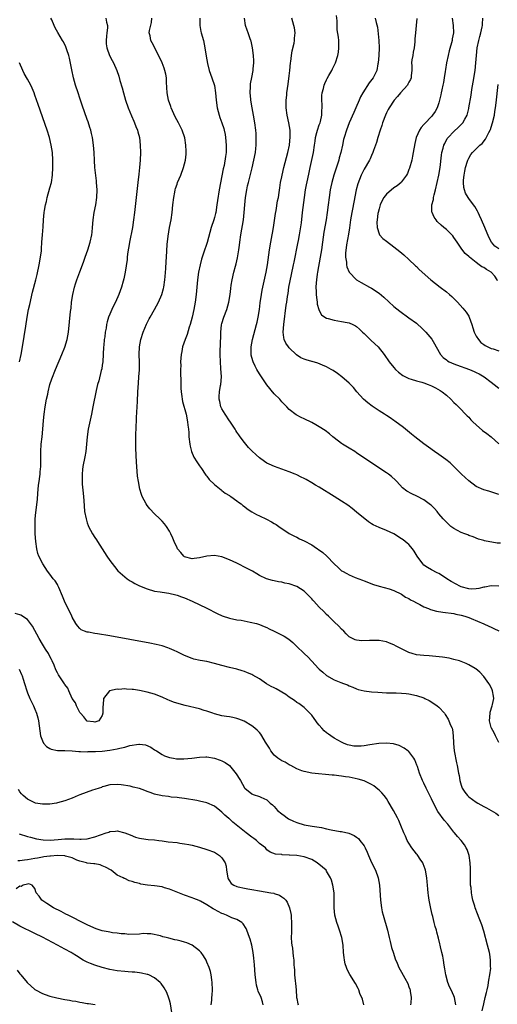
# Model space of a CAD drawing. Units: inches. Extents: x 2619000 to 2622000, y 1476000 to 1479000.
# Drawn here: x 2619511 to 2619639, y 1478355 to 1478619 of the extents above; entities that cross this region are included whole.
import ezdxf

# ---------------------------------------------------------------- set-up
doc = ezdxf.new("R2010")
doc.units = ezdxf.units.IN
doc.header["$MEASUREMENT"] = 0
doc.layers.add('LD26191476_10ft', color=110, linetype='Continuous')

msp = doc.modelspace()

# ---------------------------------------------------------------- linework, layer by layer
at = {"layer": 'LD26191476_10ft'}
for points, elevation in [([(2619634.61, 1478353.39), (2619635, 1478355.32), (2619635.38, 1478357), (2619635.7, 1478358.3), (2619635.9, 1478359), (2619636.16, 1478360.16), (2619636.31, 1478361), (2619636.36, 1478361.64), (2619636.62, 1478363), (2619636.85, 1478364.85), (2619636.83, 1478365.17), (2619636.83, 1478367), (2619636.6, 1478368.6), (2619636.53, 1478369), (2619636.04, 1478371), (2619635, 1478374.69), (2619634.46, 1478376.46), (2619633.77, 1478378.23), (2619633.37, 1478379.37), (2619632.72, 1478381), (2619632.62, 1478381.38), (2619632.12, 1478383), (2619631.89, 1478383.89), (2619631.73, 1478385), (2619631.59, 1478386.41), (2619631.49, 1478387), (2619631.47, 1478387.47), (2619631.42, 1478389), (2619631.45, 1478391.45), (2619631.4, 1478393), (2619631.08, 1478395), (2619630.53, 1478396.53), (2619630.31, 1478397), (2619629.83, 1478397.83), (2619629, 1478398.94), (2619628.02, 1478400.02), (2619627.19, 1478401), (2619627, 1478401.21), (2619625.67, 1478403), (2619625.35, 1478403.35), (2619624.44, 1478404.44), (2619622.75, 1478406.75), (2619622.03, 1478408.03), (2619621, 1478410.13), (2619620.56, 1478411), (2619619.58, 1478413), (2619619, 1478414.28), (2619618.65, 1478415), (2619617.85, 1478417), (2619617.26, 1478418.74), (2619617.14, 1478419.14), (2619616.57, 1478420.57), (2619616.3, 1478421), (2619615, 1478422.76), (2619614.88, 1478422.88), (2619614.7, 1478423), (2619613.72, 1478423.72), (2619612.38, 1478424.38), (2619610.83, 1478424.83), (2619609, 1478425.03), (2619606.92, 1478424.92), (2619604.57, 1478424.57), (2619603, 1478424.31), (2619602.24, 1478424.24), (2619601, 1478424.18), (2619600.25, 1478424.25), (2619599, 1478424.47), (2619598.59, 1478424.59), (2619597.53, 1478425), (2619597, 1478425.24), (2619595, 1478426.38), (2619594.08, 1478427), (2619593.46, 1478427.46), (2619593, 1478427.81), (2619592.35, 1478428.35), (2619591.72, 1478429), (2619591, 1478429.82), (2619590.46, 1478430.46), (2619590.07, 1478431), (2619589.64, 1478431.64), (2619589, 1478432.55), (2619588.79, 1478432.79), (2619587, 1478434.54), (2619585.59, 1478435.59), (2619585, 1478435.93), (2619584.41, 1478436.41), (2619583, 1478437.36), (2619582.06, 1478438.06), (2619579.53, 1478439.53), (2619579, 1478439.8), (2619578.18, 1478440.18), (2619576.93, 1478440.93), (2619575, 1478442.19), (2619573.24, 1478443.24), (2619573, 1478443.37), (2619571.86, 1478443.86), (2619571, 1478444.19), (2619570.38, 1478444.38), (2619569, 1478444.77), (2619567, 1478445.28), (2619565, 1478445.81), (2619563, 1478446.37), (2619561, 1478446.84), (2619559.16, 1478447.16), (2619557.5, 1478447.5), (2619557, 1478447.65), (2619555, 1478448.44), (2619554.65, 1478448.65), (2619553, 1478449.45), (2619552.21, 1478449.79), (2619551, 1478450.36), (2619550.53, 1478450.53), (2619549, 1478451.02), (2619547.4, 1478451.4), (2619545.73, 1478451.73), (2619535, 1478453.75), (2619531.7, 1478454.3), (2619531, 1478454.38), (2619529.32, 1478454.68), (2619529, 1478454.71), (2619528.25, 1478455), (2619527.37, 1478455.37), (2619527, 1478455.68), (2619526.37, 1478456.37), (2619525.96, 1478457), (2619525, 1478458.69), (2619524.86, 1478459), (2619523.88, 1478461), (2619523, 1478462.71), (2619522.87, 1478463), (2619522.36, 1478464.36), (2619521.37, 1478466.63), (2619521.17, 1478467.17), (2619521, 1478467.43), (2619520.42, 1478468.42), (2619519.92, 1478469), (2619519, 1478470.22), (2619518.39, 1478471), (2619517.11, 1478473), (2619516.08, 1478475), (2619515.78, 1478475.78), (2619515.48, 1478477), (2619515.22, 1478479), (2619515.11, 1478481), (2619515.05, 1478483.05), (2619515.1, 1478485), (2619515.28, 1478486.72), (2619515.31, 1478487.31), (2619515.68, 1478490.32), (2619515.76, 1478491.76), (2619515.99, 1478494.01), (2619516.12, 1478495), (2619516.33, 1478496.33), (2619516.4, 1478497), (2619516.43, 1478497.57), (2619516.59, 1478499), (2619516.58, 1478501.41), (2619516.56, 1478503), (2619516.68, 1478505), (2619516.93, 1478507), (2619517.13, 1478509), (2619517.31, 1478511.31), (2619517.47, 1478513), (2619517.76, 1478515), (2619518.12, 1478517), (2619518.42, 1478518.42), (2619518.53, 1478519), (2619519, 1478520.94), (2619519.49, 1478522.51), (2619520.52, 1478525), (2619522.22, 1478529), (2619523, 1478530.98), (2619523.6, 1478533), (2619523.98, 1478535), (2619524.28, 1478537.72), (2619524.51, 1478540.51), (2619524.65, 1478541.35), (2619524.8, 1478543), (2619525.11, 1478545), (2619525.59, 1478547), (2619525.88, 1478547.88), (2619526.22, 1478549), (2619527, 1478551.13), (2619527.71, 1478553), (2619528.04, 1478553.96), (2619528.42, 1478555), (2619529.11, 1478557), (2619529.74, 1478559), (2619530.19, 1478561), (2619530.28, 1478561.72), (2619530.41, 1478563), (2619530.55, 1478565), (2619530.85, 1478567), (2619531.26, 1478569), (2619531.53, 1478571), (2619531.6, 1478573), (2619531.51, 1478575), (2619531.46, 1478575.46), (2619531.03, 1478579.03), (2619530.9, 1478580.9), (2619530.8, 1478583), (2619530.65, 1478585), (2619530.38, 1478587), (2619530.15, 1478588.15), (2619529.93, 1478589), (2619529.72, 1478589.72), (2619529.22, 1478591.22), (2619529, 1478591.81), (2619527.67, 1478595.67), (2619527, 1478597.59), (2619526.53, 1478599), (2619525.89, 1478601), (2619525.35, 1478603), (2619524.89, 1478605.11), (2619524.27, 1478608.27), (2619524.05, 1478609), (2619523.54, 1478610.46), (2619523.38, 1478611), (2619523.27, 1478611.27), (2619522.62, 1478612.62), (2619522.4, 1478613), (2619521.13, 1478615.13), (2619520.41, 1478616.41), (2619520.11, 1478617), (2619519.53, 1478618.47), (2619519.3, 1478619)], 9430), ([(2619533.94, 1478619), (2619534.14, 1478617.86), (2619534.37, 1478617), (2619534.39, 1478616.39), (2619534.22, 1478615), (2619534.17, 1478614.17), (2619534.02, 1478613), (2619534.07, 1478612.07), (2619534.22, 1478611), (2619534.96, 1478608.96), (2619535.63, 1478607.63), (2619536.01, 1478607), (2619536.93, 1478604.93), (2619537.46, 1478603.46), (2619537.71, 1478602.29), (2619538.3, 1478600.3), (2619538.64, 1478599), (2619539.25, 1478597), (2619539.96, 1478595), (2619540.84, 1478592.84), (2619541.44, 1478591.44), (2619541.65, 1478591), (2619541.98, 1478589.98), (2619542.41, 1478589), (2619542.52, 1478588.52), (2619542.92, 1478587), (2619543.17, 1478585), (2619543.25, 1478583), (2619543.18, 1478581), (2619542.97, 1478579), (2619542.75, 1478577.25), (2619542.5, 1478575), (2619541.65, 1478567), (2619541.4, 1478565), (2619541.07, 1478563), (2619540.28, 1478559), (2619540.1, 1478557.9), (2619539.95, 1478557), (2619539.79, 1478555.79), (2619539.69, 1478555), (2619539.64, 1478554.36), (2619539.13, 1478551), (2619538.75, 1478549.25), (2619538.57, 1478548.57), (2619538.13, 1478547), (2619537.43, 1478545), (2619536.53, 1478543), (2619536.01, 1478541.99), (2619535.53, 1478541), (2619535, 1478539.79), (2619534.68, 1478539), (2619534.29, 1478537.71), (2619534.15, 1478537), (2619534.02, 1478536.03), (2619533.82, 1478535), (2619533.68, 1478533.68), (2619533.56, 1478533), (2619533.43, 1478531.43), (2619533.37, 1478531), (2619533.12, 1478527), (2619533, 1478526.09), (2619532.86, 1478525.14), (2619532.74, 1478524.74), (2619532.05, 1478521.95), (2619531.76, 1478521), (2619531.39, 1478519.39), (2619530.51, 1478515), (2619530.12, 1478513), (2619529.28, 1478509), (2619528.97, 1478507), (2619528.8, 1478505), (2619528.61, 1478503), (2619528.38, 1478501.62), (2619527.85, 1478499), (2619527.75, 1478498.25), (2619527.61, 1478497), (2619527.64, 1478495.64), (2619527.63, 1478495), (2619527.67, 1478494.33), (2619527.9, 1478491.9), (2619528.04, 1478489.96), (2619528.3, 1478487), (2619528.67, 1478485), (2619529, 1478483.95), (2619529.26, 1478483.26), (2619529.37, 1478483), (2619530.43, 1478481), (2619531, 1478480.05), (2619531.44, 1478479.44), (2619531.74, 1478479), (2619534.27, 1478475), (2619535, 1478473.91), (2619536.24, 1478472.24), (2619537.16, 1478471.16), (2619539, 1478469.49), (2619539.68, 1478469), (2619540.46, 1478468.46), (2619541, 1478468.15), (2619541.73, 1478467.73), (2619543, 1478467.09), (2619545, 1478466.26), (2619547, 1478465.69), (2619548.5, 1478465.5), (2619549, 1478465.4), (2619550.82, 1478465.18), (2619552.71, 1478464.71), (2619553, 1478464.65), (2619554.19, 1478464.19), (2619555, 1478463.91), (2619557.03, 1478463.03), (2619561, 1478461.11), (2619563.72, 1478459.72), (2619565.07, 1478459.07), (2619567, 1478458.45), (2619569, 1478458.05), (2619570.12, 1478457.88), (2619572.58, 1478457.42), (2619574.24, 1478457), (2619575, 1478456.77), (2619576.25, 1478456.25), (2619577, 1478455.96), (2619577.64, 1478455.64), (2619579, 1478455), (2619581.63, 1478453.63), (2619582.86, 1478452.86), (2619583.96, 1478451.96), (2619584.93, 1478451), (2619586.97, 1478449), (2619588.03, 1478448.03), (2619589.97, 1478445.97), (2619590.8, 1478445), (2619591, 1478444.81), (2619592.01, 1478444.01), (2619593, 1478443.12), (2619595, 1478441.92), (2619596.76, 1478441.24), (2619597.48, 1478441), (2619598.58, 1478440.58), (2619599, 1478440.38), (2619599.98, 1478439.98), (2619601, 1478439.53), (2619601.4, 1478439.4), (2619603, 1478438.99), (2619605, 1478438.77), (2619606.64, 1478438.64), (2619609, 1478438.51), (2619611.54, 1478438.46), (2619613, 1478438.41), (2619614.28, 1478438.28), (2619615, 1478438.22), (2619617, 1478437.81), (2619619, 1478437.11), (2619619.25, 1478437), (2619620.41, 1478436.41), (2619621.66, 1478435.66), (2619622.55, 1478435), (2619623, 1478434.61), (2619624.46, 1478433), (2619624.69, 1478432.69), (2619625.46, 1478431.46), (2619625.7, 1478431), (2619626.15, 1478429.85), (2619626.52, 1478429), (2619626.63, 1478428.63), (2619626.85, 1478427), (2619626.9, 1478425.1), (2619626.93, 1478424.93), (2619627.09, 1478423), (2619627.74, 1478419.74), (2619627.93, 1478419), (2619628.29, 1478417), (2619628.41, 1478416.41), (2619628.64, 1478415), (2619629, 1478413.75), (2619629.25, 1478413), (2619629.93, 1478411.93), (2619630.63, 1478411), (2619630.82, 1478410.82), (2619631, 1478410.66), (2619633, 1478409.23), (2619633.38, 1478409), (2619635, 1478408.08), (2619635.71, 1478407.71), (2619636.98, 1478407), (2619638.25, 1478406.25), (2619639, 1478405.65)], 9440), ([(2619639, 1478425.18), (2619638.16, 1478427), (2619637.76, 1478427.76), (2619637.06, 1478429), (2619637, 1478429.17), (2619636.52, 1478431), (2619636.68, 1478433), (2619636.72, 1478433.28), (2619637.29, 1478435), (2619637.38, 1478435.38), (2619637.66, 1478437), (2619637.62, 1478437.62), (2619637.34, 1478439), (2619637.26, 1478439.26), (2619636.61, 1478440.61), (2619636.37, 1478441), (2619635, 1478442.88), (2619633.97, 1478443.97), (2619632.88, 1478444.88), (2619632.69, 1478445), (2619631, 1478445.99), (2619630.33, 1478446.33), (2619629, 1478446.85), (2619628.53, 1478447), (2619627, 1478447.44), (2619625.72, 1478447.72), (2619624.01, 1478448.01), (2619622.22, 1478448.22), (2619620.37, 1478448.37), (2619619, 1478448.45), (2619617, 1478448.69), (2619615.82, 1478449), (2619615, 1478449.26), (2619613, 1478450.25), (2619611.61, 1478451), (2619611, 1478451.35), (2619609.8, 1478451.8), (2619609, 1478452.13), (2619607, 1478452.48), (2619605, 1478452.51), (2619604.47, 1478452.47), (2619602.4, 1478452.4), (2619601, 1478452.55), (2619600.65, 1478452.65), (2619599, 1478453.5), (2619598.25, 1478454.25), (2619597.55, 1478455), (2619597, 1478455.52), (2619596.29, 1478456.29), (2619595, 1478457.49), (2619593.45, 1478459), (2619593, 1478459.44), (2619592.24, 1478460.24), (2619591, 1478461.43), (2619590.24, 1478462.24), (2619589.56, 1478463), (2619589.28, 1478463.28), (2619589, 1478463.6), (2619587.69, 1478465), (2619587, 1478465.66), (2619585, 1478466.96), (2619583, 1478467.61), (2619581.84, 1478467.84), (2619581, 1478468.06), (2619580.16, 1478468.16), (2619579, 1478468.44), (2619578.49, 1478468.49), (2619576.94, 1478468.94), (2619575, 1478469.88), (2619574.34, 1478470.34), (2619573.21, 1478471), (2619571.78, 1478471.78), (2619569, 1478473.13), (2619567, 1478474.08), (2619565, 1478474.87), (2619563, 1478475.24), (2619561, 1478475.07), (2619559, 1478474.61), (2619557.59, 1478474.41), (2619557, 1478474.35), (2619555, 1478474.86), (2619554.83, 1478475), (2619554.04, 1478476.04), (2619553.15, 1478477), (2619553, 1478477.26), (2619552.19, 1478479), (2619551.9, 1478479.9), (2619551.34, 1478481), (2619551, 1478481.73), (2619550.21, 1478483), (2619549.69, 1478483.69), (2619549, 1478484.44), (2619548.44, 1478485), (2619547, 1478486.33), (2619545.72, 1478487.72), (2619545, 1478488.63), (2619544.75, 1478489), (2619543.69, 1478491), (2619543.51, 1478491.51), (2619543.04, 1478493), (2619542.66, 1478495), (2619542.47, 1478496.47), (2619542.25, 1478499), (2619542.16, 1478500.16), (2619542.04, 1478502.04), (2619541.95, 1478503.95), (2619541.95, 1478505), (2619542.01, 1478505.99), (2619541.96, 1478507.96), (2619542.05, 1478509), (2619542.04, 1478510.04), (2619542.12, 1478511), (2619542.17, 1478512.17), (2619542.37, 1478515), (2619542.44, 1478516.44), (2619542.52, 1478519), (2619542.67, 1478521.33), (2619542.82, 1478523), (2619542.93, 1478524.93), (2619542.94, 1478526.94), (2619542.87, 1478529), (2619542.94, 1478531), (2619543.3, 1478533), (2619543.96, 1478535), (2619544.86, 1478537.14), (2619545.51, 1478538.49), (2619545.78, 1478539), (2619546.93, 1478541.07), (2619548.07, 1478543), (2619548.97, 1478545), (2619549.39, 1478546.61), (2619549.47, 1478547), (2619549.75, 1478549), (2619549.82, 1478549.82), (2619550, 1478552), (2619550.09, 1478553.91), (2619550.18, 1478555), (2619550.39, 1478558.39), (2619550.63, 1478560.63), (2619551, 1478562.92), (2619551.39, 1478565), (2619551.68, 1478567), (2619551.88, 1478569), (2619552.12, 1478571), (2619552.43, 1478572.43), (2619552.53, 1478573), (2619552.62, 1478573.38), (2619553, 1478574.56), (2619553.16, 1478575), (2619553.97, 1478577), (2619554.74, 1478579), (2619555.26, 1478581), (2619555.43, 1478582.57), (2619555.45, 1478583), (2619555.42, 1478583.42), (2619555.36, 1478585), (2619555.04, 1478586.96), (2619554.38, 1478589), (2619553.39, 1478591), (2619552.53, 1478592.53), (2619551.45, 1478595), (2619551.35, 1478595.35), (2619550.75, 1478597), (2619550.34, 1478599), (2619550.18, 1478601.82), (2619550.15, 1478603), (2619549.99, 1478603.99), (2619549.75, 1478605), (2619549.57, 1478605.57), (2619549, 1478606.97), (2619548.36, 1478608.36), (2619546.37, 1478612.37), (2619545.95, 1478613), (2619545.77, 1478614.23), (2619545.59, 1478615), (2619545.64, 1478615.64), (2619546.16, 1478617.84), (2619546.3, 1478619)], 9450), ([(2619559.1, 1478619), (2619559.08, 1478617), (2619559.37, 1478615.37), (2619559.47, 1478615), (2619560.04, 1478613), (2619560.45, 1478611), (2619560.78, 1478608.78), (2619561.16, 1478606.84), (2619561.63, 1478605), (2619561.95, 1478603.95), (2619562.3, 1478603), (2619562.99, 1478600.99), (2619563.31, 1478599), (2619563.5, 1478597), (2619563.75, 1478595), (2619564.03, 1478593.97), (2619564.26, 1478593), (2619564.43, 1478592.43), (2619564.98, 1478591), (2619565.47, 1478589.47), (2619565.61, 1478589), (2619565.83, 1478587.83), (2619565.98, 1478587), (2619566.15, 1478585), (2619566.15, 1478584.15), (2619566.1, 1478583), (2619565.99, 1478581.99), (2619565.56, 1478579.56), (2619565.34, 1478578.66), (2619564.28, 1478573), (2619563.83, 1478570.17), (2619563.68, 1478569), (2619563.34, 1478567), (2619563.28, 1478566.72), (2619563, 1478565.68), (2619562.8, 1478565), (2619562.15, 1478563), (2619561.02, 1478558.98), (2619560.09, 1478556.09), (2619559.54, 1478554.46), (2619559.15, 1478553), (2619558.75, 1478551), (2619558.51, 1478549), (2619558.33, 1478547), (2619558.13, 1478545), (2619557.87, 1478543), (2619557.51, 1478541), (2619557.05, 1478538.95), (2619556.51, 1478537), (2619556.26, 1478536.26), (2619555.69, 1478534.31), (2619555.17, 1478533), (2619554.48, 1478531), (2619554.25, 1478529.75), (2619554.08, 1478529), (2619553.98, 1478527.98), (2619553.95, 1478527), (2619553.98, 1478526.02), (2619553.94, 1478525), (2619553.93, 1478523.93), (2619553.99, 1478522.01), (2619554.02, 1478520.02), (2619554.08, 1478519), (2619554.28, 1478517.72), (2619554.34, 1478517), (2619554.44, 1478516.44), (2619555.42, 1478513), (2619555.82, 1478511), (2619555.91, 1478510.09), (2619556.04, 1478509), (2619556.12, 1478508.12), (2619556.19, 1478507), (2619556.4, 1478505), (2619556.49, 1478504.49), (2619556.88, 1478503), (2619557.53, 1478501.53), (2619558.25, 1478500.25), (2619559, 1478499.23), (2619559.52, 1478498.48), (2619560.53, 1478497), (2619560.71, 1478496.71), (2619561, 1478496.4), (2619561.59, 1478495.59), (2619563, 1478494.24), (2619564.77, 1478492.77), (2619565, 1478492.63), (2619565.89, 1478491.89), (2619567, 1478491.25), (2619567.14, 1478491.14), (2619567.36, 1478491), (2619569, 1478489.82), (2619569.45, 1478489.45), (2619570.1, 1478489), (2619570.58, 1478488.58), (2619571, 1478488.29), (2619571.74, 1478487.74), (2619573, 1478486.92), (2619574.22, 1478486.22), (2619575, 1478485.81), (2619576.91, 1478484.91), (2619578.23, 1478484.23), (2619579, 1478483.79), (2619579.5, 1478483.5), (2619580.25, 1478483), (2619583, 1478481.09), (2619583.16, 1478481), (2619584.36, 1478480.36), (2619585, 1478480.08), (2619585.72, 1478479.72), (2619587, 1478479.14), (2619589, 1478478.07), (2619589.67, 1478477.67), (2619590.59, 1478477), (2619590.85, 1478476.85), (2619592.02, 1478476.02), (2619593.08, 1478475.08), (2619595.03, 1478473), (2619596.04, 1478472.04), (2619597, 1478471.15), (2619597.23, 1478471), (2619598.39, 1478470.39), (2619599, 1478470.04), (2619600.65, 1478469.35), (2619602.62, 1478468.62), (2619603, 1478468.45), (2619605.49, 1478467.49), (2619607, 1478467), (2619609.74, 1478466.26), (2619611, 1478465.86), (2619613, 1478464.89), (2619614.1, 1478464.1), (2619615, 1478463.7), (2619615.4, 1478463.4), (2619616.24, 1478463), (2619617, 1478462.54), (2619617.92, 1478462.08), (2619619, 1478461.46), (2619620.19, 1478461), (2619620.74, 1478460.74), (2619622.34, 1478460.34), (2619624.08, 1478460.08), (2619627, 1478459.68), (2619627.55, 1478459.55), (2619629, 1478459.27), (2619629.91, 1478459), (2619631, 1478458.61), (2619631.65, 1478458.35), (2619635, 1478456.95), (2619636.34, 1478456.34), (2619637, 1478456.01), (2619637.7, 1478455.7), (2619639, 1478455.04)], 9460), ([(2619639, 1478466.99), (2619637, 1478467.09), (2619635.25, 1478466.75), (2619635, 1478466.72), (2619633.65, 1478466.35), (2619633, 1478466.27), (2619631.79, 1478466.21), (2619631, 1478466.27), (2619629, 1478466.81), (2619628.58, 1478467), (2619627.59, 1478467.59), (2619626.28, 1478468.28), (2619625.1, 1478469), (2619624.76, 1478469.24), (2619623, 1478470.37), (2619622.56, 1478470.56), (2619621, 1478471.37), (2619619.97, 1478471.97), (2619619, 1478472.64), (2619618.67, 1478473), (2619617.2, 1478475), (2619616.4, 1478476.4), (2619615.96, 1478477), (2619615, 1478478.12), (2619614.54, 1478478.54), (2619613.41, 1478479.41), (2619613, 1478479.7), (2619610.95, 1478481), (2619609, 1478481.95), (2619607, 1478482.74), (2619605.45, 1478483.45), (2619605, 1478483.73), (2619604.19, 1478484.19), (2619601, 1478486.84), (2619599.8, 1478487.8), (2619598.64, 1478488.64), (2619597, 1478489.77), (2619595.02, 1478491.02), (2619591, 1478493.47), (2619590.03, 1478494.03), (2619589, 1478494.65), (2619587.51, 1478495.51), (2619587, 1478495.79), (2619586.21, 1478496.21), (2619585, 1478496.8), (2619584.55, 1478497), (2619583, 1478497.64), (2619581, 1478498.35), (2619579.02, 1478499.02), (2619577.62, 1478499.62), (2619577, 1478499.96), (2619576.35, 1478500.35), (2619575, 1478501.35), (2619574.13, 1478502.13), (2619573, 1478503.2), (2619572.13, 1478504.13), (2619571, 1478505.41), (2619569.87, 1478507), (2619569.5, 1478507.5), (2619569, 1478508.21), (2619568.69, 1478508.69), (2619568.56, 1478509), (2619567.13, 1478511.13), (2619567, 1478511.27), (2619565.87, 1478513), (2619565, 1478514.45), (2619564.71, 1478515), (2619564.4, 1478516.4), (2619564.24, 1478517), (2619564.26, 1478517.74), (2619564.37, 1478519), (2619564.66, 1478520.66), (2619564.7, 1478521), (2619564.84, 1478523), (2619564.73, 1478525.27), (2619564.61, 1478527), (2619564.56, 1478529), (2619564.66, 1478532.67), (2619564.71, 1478533.29), (2619564.71, 1478535), (2619564.9, 1478536.9), (2619565, 1478537.31), (2619565.54, 1478539), (2619566.28, 1478541), (2619566.82, 1478543), (2619567.16, 1478545), (2619567.35, 1478546.65), (2619567.5, 1478547.5), (2619567.71, 1478549), (2619568.18, 1478551), (2619568.62, 1478552.62), (2619568.8, 1478553.2), (2619569.18, 1478554.82), (2619569.55, 1478557), (2619569.73, 1478558.27), (2619569.81, 1478559), (2619570.09, 1478561), (2619570.73, 1478565), (2619570.94, 1478567), (2619571.11, 1478569), (2619571.32, 1478571), (2619571.63, 1478573), (2619571.87, 1478574.13), (2619572.07, 1478575), (2619573.09, 1478578.91), (2619573.56, 1478581), (2619573.93, 1478583), (2619574.08, 1478584.08), (2619574.16, 1478585), (2619574.13, 1478585.87), (2619574.19, 1478587), (2619574.13, 1478588.13), (2619574.03, 1478589), (2619573.77, 1478591), (2619573.44, 1478593), (2619573.08, 1478595), (2619572.77, 1478597), (2619572.73, 1478597.27), (2619572.58, 1478599), (2619572.68, 1478600.68), (2619572.65, 1478601), (2619572.65, 1478601.35), (2619573, 1478603.13), (2619573.33, 1478605), (2619573.37, 1478605.37), (2619573.52, 1478607), (2619573.52, 1478607.52), (2619573.48, 1478609), (2619573.21, 1478611), (2619572.78, 1478612.78), (2619572.72, 1478613), (2619572.55, 1478613.45), (2619572.03, 1478615), (2619571.79, 1478615.79), (2619571.33, 1478617), (2619571.06, 1478619)], 9470), ([(2619639.5, 1478478.5), (2619638.55, 1478478.55), (2619635.18, 1478479.18), (2619635, 1478479.25), (2619633.62, 1478479.62), (2619632.17, 1478480.17), (2619631, 1478480.6), (2619630.72, 1478480.72), (2619629.97, 1478481), (2619629, 1478481.4), (2619627, 1478482.44), (2619626.23, 1478483), (2619625.57, 1478483.57), (2619625, 1478484.1), (2619624.19, 1478485), (2619623, 1478486.39), (2619622.74, 1478486.74), (2619622.5, 1478487), (2619621.82, 1478487.82), (2619621, 1478488.56), (2619620.78, 1478488.78), (2619619, 1478490.1), (2619617.12, 1478491.12), (2619615.75, 1478491.75), (2619614.42, 1478492.42), (2619613.29, 1478493.29), (2619611.78, 1478495), (2619611.4, 1478495.4), (2619610.35, 1478496.35), (2619609.49, 1478497), (2619609, 1478497.35), (2619603.51, 1478501), (2619601, 1478502.69), (2619600.49, 1478503), (2619599, 1478503.95), (2619597.24, 1478505), (2619597, 1478505.16), (2619595, 1478506.7), (2619594.62, 1478507), (2619593.76, 1478507.76), (2619592.62, 1478508.62), (2619591, 1478509.66), (2619590.14, 1478510.14), (2619589, 1478510.76), (2619587, 1478511.78), (2619586.17, 1478512.17), (2619584.86, 1478512.86), (2619583, 1478514.24), (2619582.31, 1478515), (2619581, 1478516.35), (2619580.44, 1478517), (2619579, 1478518.48), (2619577, 1478520.86), (2619575, 1478523.8), (2619574.31, 1478525), (2619573.87, 1478525.87), (2619573.34, 1478527), (2619573.25, 1478527.25), (2619572.85, 1478528.85), (2619572.82, 1478529), (2619572.83, 1478531), (2619573.21, 1478533), (2619574.27, 1478537), (2619574.39, 1478537.61), (2619574.72, 1478539), (2619575.04, 1478541), (2619575.23, 1478542.77), (2619575.54, 1478545), (2619575.76, 1478546.24), (2619576.84, 1478551), (2619577.2, 1478553), (2619577.72, 1478557), (2619578.07, 1478559), (2619578.45, 1478561), (2619578.52, 1478561.48), (2619578.79, 1478563), (2619579.32, 1478566.68), (2619579.47, 1478567.47), (2619579.89, 1478570.11), (2619580.09, 1478571), (2619580.32, 1478572.32), (2619580.47, 1478573.53), (2619580.7, 1478575), (2619581, 1478576.51), (2619581.08, 1478577), (2619581.53, 1478579), (2619582.6, 1478583), (2619583.04, 1478585), (2619583.25, 1478587.25), (2619583.22, 1478589), (2619582.92, 1478590.92), (2619582.45, 1478593), (2619582.2, 1478595), (2619582.19, 1478597), (2619582.32, 1478598.32), (2619582.38, 1478599), (2619582.7, 1478601.3), (2619583, 1478603.56), (2619583.15, 1478605), (2619583.33, 1478607), (2619583.38, 1478607.39), (2619583.56, 1478609), (2619583.75, 1478610.25), (2619584.28, 1478612.28), (2619584.4, 1478613), (2619584.39, 1478613.61), (2619584.56, 1478615), (2619584.37, 1478616.37), (2619584.23, 1478617), (2619583.73, 1478619)], 9480), ([(2619639, 1478491.51), (2619636.4, 1478492.4), (2619635, 1478492.82), (2619633, 1478493.7), (2619631, 1478495.19), (2619629.01, 1478497), (2619627, 1478499.01), (2619625.98, 1478499.98), (2619624.87, 1478500.87), (2619623, 1478502.23), (2619621.87, 1478503), (2619620.21, 1478504.21), (2619619, 1478505.05), (2619616.55, 1478507), (2619615.72, 1478507.72), (2619614.61, 1478508.61), (2619614.09, 1478509), (2619613.5, 1478509.5), (2619611.19, 1478511.19), (2619611, 1478511.3), (2619610.01, 1478512.01), (2619609, 1478512.65), (2619608.49, 1478513), (2619607, 1478513.95), (2619605.16, 1478515.16), (2619604.02, 1478516.02), (2619602.89, 1478517), (2619601.09, 1478519), (2619600.14, 1478520.14), (2619599, 1478521.36), (2619597.05, 1478523.05), (2619595.91, 1478523.91), (2619594.71, 1478524.71), (2619594.24, 1478525), (2619593, 1478525.68), (2619591.91, 1478526.09), (2619590.66, 1478526.66), (2619589.09, 1478527.09), (2619589, 1478527.09), (2619587.56, 1478527.56), (2619587, 1478527.71), (2619586.11, 1478528.11), (2619584.92, 1478528.92), (2619583, 1478530.76), (2619582.79, 1478531), (2619582.06, 1478532.06), (2619581.66, 1478533), (2619581.56, 1478533.56), (2619581.38, 1478535), (2619581.55, 1478537), (2619582.21, 1478542.21), (2619582.33, 1478543), (2619582.52, 1478544.52), (2619582.68, 1478545.32), (2619582.93, 1478547), (2619583.64, 1478550.36), (2619584.16, 1478553), (2619584.29, 1478553.71), (2619585.32, 1478558.68), (2619585.45, 1478559.45), (2619585.75, 1478561), (2619585.93, 1478562.07), (2619586.23, 1478564.23), (2619586.58, 1478567), (2619587.05, 1478571), (2619587.36, 1478573), (2619587.62, 1478574.38), (2619587.96, 1478575.96), (2619588.29, 1478577.71), (2619588.56, 1478579), (2619589.48, 1478583), (2619589.77, 1478585), (2619589.9, 1478586.1), (2619590.02, 1478587), (2619590.37, 1478588.37), (2619590.51, 1478589), (2619591, 1478590.39), (2619591.23, 1478591), (2619591.33, 1478591.33), (2619591.74, 1478593), (2619591.72, 1478594.28), (2619591.8, 1478595), (2619591.8, 1478595.8), (2619591.69, 1478597), (2619591.74, 1478598.26), (2619591.81, 1478599), (2619592.14, 1478600.14), (2619592.33, 1478601), (2619592.5, 1478601.5), (2619593, 1478602.45), (2619593.16, 1478602.84), (2619593.61, 1478603.6), (2619594.35, 1478605), (2619594.56, 1478605.44), (2619595, 1478606.28), (2619595.34, 1478607), (2619595.99, 1478609), (2619596.14, 1478609.86), (2619596.29, 1478611), (2619596.22, 1478612.21), (2619596.21, 1478613), (2619596.13, 1478613.87), (2619595.85, 1478615.85), (2619595.79, 1478617), (2619595.77, 1478618.23), (2619595.67, 1478619.67)], 9490), ([(2619605.96, 1478619), (2619606.2, 1478617.8), (2619606.55, 1478616.55), (2619606.8, 1478614.8), (2619606.94, 1478613), (2619607, 1478611), (2619606.96, 1478609), (2619606.79, 1478607), (2619606.72, 1478606.72), (2619606.37, 1478605), (2619605.41, 1478603), (2619604.38, 1478601.62), (2619602.69, 1478599), (2619602.06, 1478597.94), (2619601.7, 1478597), (2619600.82, 1478595), (2619600.24, 1478593.76), (2619598.98, 1478591), (2619598.27, 1478589), (2619597.68, 1478587), (2619597.54, 1478586.46), (2619597.21, 1478585), (2619596.77, 1478583), (2619596.37, 1478581.63), (2619596.22, 1478581), (2619595.86, 1478579.86), (2619595.42, 1478578.58), (2619594.91, 1478577), (2619594.35, 1478575), (2619594.13, 1478573.87), (2619593.93, 1478573), (2619593.65, 1478571), (2619593.43, 1478569), (2619593.16, 1478567), (2619592.85, 1478565), (2619592.27, 1478561.73), (2619591.92, 1478559), (2619591.61, 1478557), (2619591.23, 1478555), (2619590.59, 1478551), (2619590.48, 1478550.48), (2619590.27, 1478549), (2619590.17, 1478548.18), (2619590.12, 1478547), (2619590.2, 1478545.8), (2619590.2, 1478545), (2619590.24, 1478544.24), (2619590.45, 1478543), (2619590.49, 1478542.49), (2619590.93, 1478541), (2619590.94, 1478540.94), (2619591.64, 1478539.64), (2619592.52, 1478539), (2619593, 1478538.69), (2619593.36, 1478538.64), (2619595, 1478538.15), (2619595.97, 1478538.03), (2619597, 1478537.86), (2619598.47, 1478537.53), (2619599, 1478537.43), (2619599.98, 1478537), (2619600.67, 1478536.67), (2619601, 1478536.47), (2619601.79, 1478535.79), (2619602.59, 1478535), (2619603, 1478534.63), (2619604.81, 1478532.81), (2619605.84, 1478531.84), (2619606.76, 1478531), (2619608.4, 1478529), (2619609.72, 1478527), (2619611, 1478525.47), (2619611.42, 1478525), (2619612.24, 1478524.24), (2619613.37, 1478523.37), (2619614.05, 1478523), (2619615, 1478522.54), (2619615.61, 1478522.39), (2619617, 1478521.94), (2619618.44, 1478521.56), (2619619, 1478521.4), (2619620.13, 1478521), (2619621, 1478520.62), (2619622.08, 1478520.08), (2619623.35, 1478519.35), (2619623.87, 1478519), (2619625, 1478518.07), (2619626.17, 1478517), (2619627, 1478516.16), (2619627.6, 1478515.6), (2619628.21, 1478515), (2619630.58, 1478512.58), (2619631, 1478512.19), (2619631.55, 1478511.55), (2619632.1, 1478511), (2619633, 1478510.15), (2619634.68, 1478508.68), (2619635.82, 1478507.82), (2619637, 1478506.97), (2619639, 1478505.06)], 9500), ([(2619617.11, 1478618.89), (2619616.92, 1478617), (2619616.76, 1478615), (2619616.59, 1478613.41), (2619616.59, 1478612.59), (2619616.37, 1478611), (2619616.14, 1478609.86), (2619616.01, 1478609), (2619615.8, 1478607.81), (2619615.71, 1478607), (2619615.77, 1478606.23), (2619615.73, 1478605), (2619615.61, 1478603.61), (2619615.63, 1478603), (2619615.45, 1478602.55), (2619615, 1478601.8), (2619614.74, 1478601.26), (2619614.57, 1478601), (2619612.73, 1478599), (2619611.97, 1478598.03), (2619611.02, 1478597), (2619609.75, 1478595), (2619609.47, 1478594.53), (2619609, 1478593.6), (2619608.74, 1478593), (2619607.96, 1478591), (2619607.73, 1478590.27), (2619607.27, 1478589), (2619606.66, 1478587), (2619606.31, 1478585.69), (2619605.52, 1478583.52), (2619605.36, 1478583), (2619605, 1478582.22), (2619604.64, 1478581.36), (2619604.45, 1478581), (2619603, 1478578.6), (2619602.46, 1478577.54), (2619602.21, 1478577), (2619601.76, 1478575.76), (2619601.32, 1478574.68), (2619600.92, 1478573.08), (2619600.23, 1478569.77), (2619599.9, 1478567.9), (2619599.72, 1478567), (2619599.4, 1478565), (2619599.1, 1478562.9), (2619598.82, 1478561.18), (2619598.33, 1478558.33), (2619598.06, 1478556.06), (2619598.06, 1478555), (2619598.28, 1478553.72), (2619598.28, 1478553), (2619598.4, 1478552.4), (2619599.05, 1478551.05), (2619601, 1478549), (2619602.24, 1478548.24), (2619604.47, 1478547), (2619605, 1478546.73), (2619607, 1478545.37), (2619608.3, 1478544.3), (2619611, 1478541.8), (2619612.54, 1478540.54), (2619615, 1478538.84), (2619617, 1478537.34), (2619617.4, 1478537), (2619618.25, 1478536.25), (2619619, 1478535.54), (2619619.52, 1478535), (2619621.09, 1478533.09), (2619621.83, 1478531.83), (2619622.25, 1478531), (2619623.4, 1478529), (2619624.17, 1478528.17), (2619625, 1478527.53), (2619625.29, 1478527.29), (2619625.79, 1478527), (2619627, 1478526.49), (2619627.75, 1478526.25), (2619631.23, 1478525), (2619632.45, 1478524.45), (2619633, 1478524.17), (2619633.81, 1478523.81), (2619635.12, 1478523), (2619637, 1478521.55), (2619637.8, 1478521), (2619639, 1478520)], 9510), ([(2619626.52, 1478619), (2619626.85, 1478617), (2619626.87, 1478615), (2619626.59, 1478613.41), (2619626.53, 1478613), (2619625.77, 1478610.23), (2619625.46, 1478609), (2619625.06, 1478607), (2619624.77, 1478605.23), (2619624.72, 1478604.72), (2619624.45, 1478603), (2619624.22, 1478601.78), (2619624.06, 1478601), (2619623.75, 1478599.75), (2619623.6, 1478599), (2619623.51, 1478598.49), (2619623.18, 1478597), (2619623, 1478596.29), (2619622.58, 1478595), (2619622.01, 1478593.99), (2619621.33, 1478593), (2619621, 1478592.64), (2619619.21, 1478590.79), (2619619, 1478590.52), (2619618.28, 1478589.72), (2619617.79, 1478589), (2619616.9, 1478587), (2619616.55, 1478585.45), (2619616.16, 1478583), (2619615.99, 1478582.01), (2619615.76, 1478581), (2619615.15, 1478578.85), (2619615, 1478578.45), (2619614.57, 1478577.43), (2619614.34, 1478577), (2619613, 1478575.14), (2619612.88, 1478575), (2619611.87, 1478574.13), (2619611, 1478573.56), (2619609, 1478571.9), (2619608.29, 1478571), (2619607.81, 1478570.19), (2619607.3, 1478569), (2619607, 1478567.95), (2619606.76, 1478567), (2619606.7, 1478566.7), (2619606.46, 1478565), (2619606.41, 1478564.41), (2619606.47, 1478563), (2619607, 1478561.23), (2619607.13, 1478561), (2619608.03, 1478560.03), (2619609, 1478559.28), (2619611, 1478557.81), (2619612.56, 1478556.56), (2619613.64, 1478555.64), (2619615, 1478554.39), (2619616.73, 1478552.73), (2619617, 1478552.49), (2619617.76, 1478551.76), (2619620.85, 1478549), (2619623.32, 1478547), (2619625, 1478545.73), (2619625.88, 1478545), (2619626.48, 1478544.48), (2619627, 1478543.94), (2619627.48, 1478543.48), (2619627.94, 1478543), (2619629.38, 1478541.38), (2619630.27, 1478540.27), (2619631, 1478539.25), (2619631.13, 1478539), (2619631.85, 1478537), (2619632.09, 1478536.09), (2619632.47, 1478535), (2619633, 1478533.91), (2619633.56, 1478533), (2619634.22, 1478532.22), (2619635, 1478531.68), (2619635.37, 1478531.37), (2619636.1, 1478531), (2619637, 1478530.62), (2619637.52, 1478530.48), (2619639, 1478529.99)], 9520), ([(2619638.68, 1478548.68), (2619638.54, 1478549), (2619637.94, 1478549.94), (2619636.98, 1478551), (2619635.72, 1478551.72), (2619635, 1478552.22), (2619634.48, 1478552.48), (2619633.81, 1478553), (2619633, 1478553.57), (2619631.17, 1478555), (2619631.08, 1478555.08), (2619631, 1478555.18), (2619630.03, 1478556.03), (2619629.15, 1478557.15), (2619629, 1478557.4), (2619627.86, 1478559), (2619627, 1478560.32), (2619626.71, 1478560.71), (2619626.45, 1478561), (2619625, 1478562.41), (2619624.32, 1478563), (2619623.58, 1478563.58), (2619622.56, 1478564.56), (2619622.24, 1478565), (2619621.73, 1478565.73), (2619621.21, 1478567), (2619621.16, 1478567.16), (2619621.15, 1478569), (2619621.56, 1478570.44), (2619621.58, 1478571), (2619621.71, 1478571.71), (2619622.07, 1478573), (2619622.54, 1478575), (2619622.98, 1478577), (2619623.33, 1478579), (2619623.72, 1478582.28), (2619623.83, 1478583), (2619624.16, 1478584.16), (2619624.36, 1478585), (2619624.56, 1478585.44), (2619625.26, 1478586.74), (2619625.45, 1478587), (2619627, 1478588.64), (2619628.24, 1478589.76), (2619629.42, 1478591), (2619629.9, 1478591.9), (2619630.52, 1478593), (2619631, 1478594.8), (2619631.05, 1478595), (2619631.63, 1478598.37), (2619631.85, 1478599.85), (2619632.2, 1478601.8), (2619632.68, 1478605), (2619632.92, 1478607), (2619633.08, 1478609), (2619633.28, 1478611), (2619633.66, 1478613), (2619633.92, 1478614.08), (2619634.2, 1478615), (2619634.6, 1478616.6), (2619634.68, 1478617), (2619634.68, 1478617.32), (2619634.78, 1478619)], 9530), ([(2619510.84, 1478527), (2619511.32, 1478529), (2619511.69, 1478531), (2619512.16, 1478533.84), (2619512.58, 1478536.58), (2619512.96, 1478539), (2619513.33, 1478541), (2619513.61, 1478542.39), (2619514.36, 1478545.64), (2619515.29, 1478549), (2619515.64, 1478550.36), (2619516.18, 1478553), (2619516.53, 1478555), (2619516.74, 1478556.74), (2619516.76, 1478557), (2619516.76, 1478557.24), (2619516.89, 1478559), (2619517, 1478561), (2619517.18, 1478563.18), (2619517.3, 1478565), (2619517.46, 1478567), (2619517.53, 1478567.53), (2619517.8, 1478569), (2619518.09, 1478569.91), (2619518.3, 1478571), (2619519, 1478573.55), (2619519.42, 1478575), (2619519.74, 1478577), (2619519.81, 1478579), (2619519.79, 1478581), (2619519.68, 1478583), (2619519.39, 1478585), (2619518.9, 1478587), (2619518.28, 1478589), (2619515.89, 1478595.89), (2619515, 1478598.4), (2619514.76, 1478599), (2619514.24, 1478600.24), (2619513.87, 1478601), (2619513, 1478602.66), (2619512.17, 1478604.17), (2619511.76, 1478605), (2619510.92, 1478607)], 9420), ([(2619639, 1478557.22), (2619637.95, 1478557.95), (2619637.03, 1478559.03), (2619636.35, 1478560.35), (2619635.29, 1478563), (2619634.39, 1478565), (2619633.85, 1478566.15), (2619633.49, 1478567), (2619633.36, 1478567.36), (2619632.62, 1478568.62), (2619632.3, 1478569), (2619631, 1478570.76), (2619630.8, 1478571), (2619630.15, 1478572.15), (2619629.82, 1478573), (2619629.66, 1478573.66), (2619629.57, 1478575), (2619629.58, 1478575.58), (2619629.76, 1478577), (2619629.98, 1478578.02), (2619630.16, 1478579), (2619630.67, 1478580.67), (2619630.75, 1478581), (2619631, 1478581.55), (2619631.54, 1478582.46), (2619631.96, 1478583), (2619633, 1478584.04), (2619633.99, 1478585), (2619634.53, 1478585.47), (2619635.43, 1478586.57), (2619636.32, 1478588.33), (2619636.71, 1478589), (2619636.8, 1478589.2), (2619637, 1478589.77), (2619637.38, 1478591), (2619637.83, 1478593), (2619637.98, 1478594.02), (2619638.15, 1478595), (2619638.32, 1478596.32), (2619638.82, 1478601.18)], 9540), ([(2619627.57, 1478355), (2619627.19, 1478357), (2619627, 1478357.46), (2619626.29, 1478359), (2619625.86, 1478359.86), (2619625.37, 1478361), (2619624.85, 1478363), (2619624.62, 1478364.62), (2619624.4, 1478365.6), (2619624.2, 1478367), (2619624.07, 1478368.07), (2619623.81, 1478369), (2619623.44, 1478370.56), (2619623.37, 1478371), (2619623.3, 1478371.3), (2619622.89, 1478372.89), (2619622.46, 1478374.46), (2619622.33, 1478375), (2619622, 1478376), (2619621.78, 1478377), (2619621.36, 1478378.64), (2619621.2, 1478379.2), (2619620.81, 1478380.81), (2619620.39, 1478383), (2619620.25, 1478384.25), (2619620.15, 1478385), (2619620.06, 1478385.94), (2619619.98, 1478387), (2619619.89, 1478387.89), (2619619.76, 1478389), (2619619.38, 1478391), (2619619.3, 1478391.3), (2619618.77, 1478392.77), (2619618.67, 1478393), (2619618.01, 1478393.99), (2619617.36, 1478395), (2619617.21, 1478395.21), (2619617, 1478395.44), (2619615.79, 1478397), (2619615, 1478398.23), (2619614.55, 1478399), (2619614.11, 1478400.11), (2619613.65, 1478401), (2619612.84, 1478403), (2619612.29, 1478404.29), (2619611.94, 1478405), (2619610.87, 1478407), (2619609.44, 1478409.44), (2619609, 1478410.17), (2619608.37, 1478411), (2619607.75, 1478411.75), (2619607, 1478412.48), (2619606.72, 1478412.72), (2619605.57, 1478413.57), (2619605, 1478413.93), (2619603, 1478414.92), (2619601.4, 1478415.4), (2619599, 1478415.88), (2619598.01, 1478416.01), (2619597, 1478416.23), (2619596.27, 1478416.27), (2619595, 1478416.47), (2619594.49, 1478416.49), (2619589, 1478417.03), (2619587, 1478417.41), (2619586.38, 1478417.62), (2619585, 1478418.19), (2619583.39, 1478419), (2619583.15, 1478419.15), (2619583, 1478419.19), (2619581.91, 1478419.91), (2619581, 1478420.3), (2619579.93, 1478421), (2619579, 1478421.83), (2619578.04, 1478423), (2619577.68, 1478423.68), (2619576.69, 1478425.31), (2619575.69, 1478427), (2619575.41, 1478427.41), (2619575, 1478427.83), (2619574.45, 1478428.45), (2619573.38, 1478429.38), (2619573, 1478429.65), (2619570.93, 1478430.93), (2619569.48, 1478431.48), (2619569, 1478431.64), (2619567.89, 1478431.89), (2619567, 1478432.02), (2619566.18, 1478432.18), (2619565, 1478432.34), (2619563, 1478432.85), (2619562.54, 1478433), (2619561, 1478433.55), (2619560.21, 1478433.79), (2619559, 1478434.18), (2619555.14, 1478435.13), (2619553.55, 1478435.55), (2619552.02, 1478436.02), (2619551, 1478436.44), (2619550.58, 1478436.58), (2619549, 1478437.31), (2619547, 1478438.1), (2619545, 1478438.69), (2619543, 1478439.13), (2619541.35, 1478439.35), (2619541, 1478439.41), (2619539.47, 1478439.47), (2619539, 1478439.53), (2619537.4, 1478439.4), (2619537, 1478439.42), (2619534.98, 1478439), (2619533.3, 1478437), (2619533.29, 1478435.29), (2619533.2, 1478434.8), (2619533.18, 1478433), (2619533, 1478432.44), (2619532.09, 1478431), (2619531.32, 1478430.68), (2619531, 1478430.61), (2619530.68, 1478430.68), (2619529, 1478430.91), (2619528.85, 1478431), (2619528.09, 1478432.09), (2619527.15, 1478433), (2619527, 1478433.18), (2619526.15, 1478435), (2619525.81, 1478435.81), (2619525, 1478436.97), (2619524.11, 1478439), (2619523.76, 1478439.76), (2619523, 1478440.74), (2619522.91, 1478440.91), (2619521.32, 1478443.32), (2619521, 1478443.86), (2619520.62, 1478444.62), (2619520.13, 1478445.87), (2619519.65, 1478447), (2619519.44, 1478447.44), (2619519, 1478448.21), (2619518.59, 1478449), (2619517.87, 1478450.13), (2619517, 1478451.54), (2619516.15, 1478453), (2619514.35, 1478456.35), (2619513, 1478458.11), (2619511.25, 1478459.25), (2619511, 1478459.36), (2619509.69, 1478459.69)], 9420), ([(2619510.78, 1478444.78), (2619511.43, 1478443.43), (2619511.59, 1478443), (2619511.82, 1478442.18), (2619512.21, 1478441), (2619512.81, 1478439), (2619513, 1478438.49), (2619513.65, 1478437), (2619514.08, 1478436.08), (2619514.64, 1478435), (2619515, 1478434.14), (2619515.45, 1478433), (2619515.78, 1478431.78), (2619515.95, 1478431), (2619516.3, 1478428.3), (2619516.52, 1478427), (2619517, 1478425.62), (2619517.32, 1478425), (2619518.09, 1478424.09), (2619519, 1478423.57), (2619519.38, 1478423.38), (2619521.06, 1478423.06), (2619523, 1478423.02), (2619525, 1478422.94), (2619526.77, 1478422.77), (2619527.21, 1478422.79), (2619529, 1478422.73), (2619529.24, 1478422.76), (2619531, 1478422.77), (2619531.2, 1478422.81), (2619533, 1478422.89), (2619535, 1478423.12), (2619537, 1478423.49), (2619537.71, 1478423.71), (2619539, 1478423.98), (2619540.41, 1478424.41), (2619542.77, 1478424.77), (2619543, 1478424.76), (2619544.56, 1478424.56), (2619545.98, 1478423.98), (2619547, 1478423.27), (2619547.18, 1478423.18), (2619547.47, 1478423), (2619549, 1478421.95), (2619549.66, 1478421.66), (2619551, 1478421.18), (2619552.01, 1478421), (2619552.86, 1478420.86), (2619554.81, 1478420.81), (2619556.99, 1478420.99), (2619559, 1478421.25), (2619560.68, 1478421.32), (2619561, 1478421.33), (2619563, 1478421.02), (2619564.51, 1478420.51), (2619565, 1478420.3), (2619565.85, 1478419.85), (2619567.03, 1478419.03), (2619568.85, 1478416.85), (2619569, 1478416.57), (2619569.6, 1478415.6), (2619569.95, 1478415), (2619571, 1478413.11), (2619571.1, 1478413), (2619573, 1478411.44), (2619573.31, 1478411.31), (2619575, 1478410.78), (2619575.42, 1478410.58), (2619577, 1478409.87), (2619577.91, 1478409), (2619578.48, 1478408.48), (2619579, 1478408.04), (2619579.85, 1478407), (2619581, 1478406.14), (2619581.63, 1478405.63), (2619582.47, 1478405), (2619582.8, 1478404.8), (2619584.15, 1478404.15), (2619585, 1478403.77), (2619587, 1478403.19), (2619589.15, 1478402.85), (2619591, 1478402.59), (2619591.58, 1478402.42), (2619593, 1478402.14), (2619594.16, 1478401.84), (2619596.58, 1478401.42), (2619597, 1478401.38), (2619598.96, 1478400.96), (2619600.34, 1478400.34), (2619601, 1478399.87), (2619601.47, 1478399.47), (2619601.87, 1478399), (2619603, 1478397.52), (2619603.31, 1478397), (2619603.86, 1478395.86), (2619604.2, 1478395), (2619605, 1478393.1), (2619606.04, 1478391), (2619606.81, 1478389), (2619607.17, 1478387), (2619607.36, 1478383), (2619607.63, 1478381), (2619607.86, 1478379.86), (2619608.08, 1478379), (2619609.23, 1478375), (2619609.71, 1478373), (2619609.94, 1478371.94), (2619610.34, 1478370.34), (2619610.83, 1478368.83), (2619611.34, 1478367.34), (2619611.87, 1478366.13), (2619612.33, 1478365), (2619613, 1478363.73), (2619613.87, 1478362.13), (2619614.7, 1478360.7), (2619615, 1478359.84), (2619615.24, 1478359.24), (2619615.28, 1478359), (2619615.3, 1478358.7), (2619615.56, 1478357), (2619615.51, 1478355.51), (2619615.45, 1478355)], 9410), ([(2619602.95, 1478355), (2619602.54, 1478356.54), (2619601.91, 1478358.09), (2619601.6, 1478359), (2619601.42, 1478359.42), (2619600.7, 1478360.7), (2619599.17, 1478363.17), (2619598.5, 1478364.5), (2619598.3, 1478365), (2619597.99, 1478365.98), (2619597.74, 1478367), (2619597.65, 1478367.65), (2619597.52, 1478369), (2619597.4, 1478371), (2619597.07, 1478373), (2619596.43, 1478375), (2619596.06, 1478376.06), (2619595.71, 1478377), (2619595.22, 1478379), (2619595.04, 1478381), (2619595.03, 1478383.03), (2619594.98, 1478384.98), (2619594.69, 1478387), (2619594.33, 1478388.33), (2619594.07, 1478389), (2619593, 1478390.76), (2619592.83, 1478391), (2619591.88, 1478391.88), (2619590.5, 1478393), (2619589, 1478393.89), (2619587, 1478394.65), (2619585, 1478394.97), (2619583.07, 1478395.07), (2619583, 1478395.1), (2619581.14, 1478395.14), (2619581, 1478395.19), (2619579.29, 1478395.29), (2619577.86, 1478395.86), (2619577, 1478396.47), (2619576.62, 1478397), (2619575, 1478398.2), (2619574.62, 1478398.62), (2619574.22, 1478399), (2619573.51, 1478399.51), (2619573, 1478399.83), (2619571.5, 1478401), (2619571, 1478401.37), (2619567.92, 1478403.92), (2619567, 1478404.79), (2619566.88, 1478404.88), (2619565.8, 1478405.8), (2619565, 1478406.59), (2619564.43, 1478407), (2619563, 1478408.13), (2619561, 1478409.03), (2619559, 1478409.54), (2619558.31, 1478409.69), (2619555, 1478410.25), (2619553.6, 1478410.4), (2619553, 1478410.5), (2619551.39, 1478410.61), (2619550.71, 1478410.71), (2619549, 1478410.9), (2619548.64, 1478411), (2619547.3, 1478411.3), (2619547, 1478411.39), (2619545.8, 1478411.8), (2619545, 1478412.13), (2619544.35, 1478412.35), (2619543, 1478412.86), (2619541.28, 1478413.28), (2619541, 1478413.38), (2619540.49, 1478413.51), (2619538.09, 1478413.91), (2619537, 1478413.98), (2619535, 1478413.84), (2619533.44, 1478413.44), (2619533, 1478413.3), (2619532.8, 1478413.2), (2619532.15, 1478413), (2619531, 1478412.59), (2619530.42, 1478412.42), (2619527, 1478411.18), (2619526.55, 1478411), (2619525, 1478410.27), (2619523, 1478409.55), (2619521, 1478409.04), (2619520.77, 1478409), (2619519, 1478408.74), (2619517, 1478408.69), (2619515.17, 1478409), (2619515, 1478409.04), (2619513, 1478410.08), (2619511.86, 1478411), (2619511.43, 1478411.43), (2619511, 1478412.01), (2619510.6, 1478412.6)], 9400), ([(2619510.78, 1478400.78), (2619513, 1478400.08), (2619513.83, 1478399.83), (2619515.45, 1478399.45), (2619517.2, 1478399.2), (2619519.1, 1478399.1), (2619521.24, 1478399.24), (2619523, 1478399.43), (2619525.45, 1478399.45), (2619527, 1478399.32), (2619527.36, 1478399.36), (2619529, 1478399.44), (2619531, 1478399.97), (2619532.51, 1478400.51), (2619534.07, 1478401), (2619534.76, 1478401.24), (2619535, 1478401.35), (2619536.53, 1478401.47), (2619537, 1478401.55), (2619539, 1478401.07), (2619540.46, 1478400.46), (2619541.91, 1478399.91), (2619543, 1478399.6), (2619543.49, 1478399.49), (2619545.26, 1478399.26), (2619547, 1478399.12), (2619548.13, 1478399), (2619549, 1478398.9), (2619550.66, 1478398.66), (2619553, 1478398.4), (2619553.71, 1478398.29), (2619555, 1478398.13), (2619556.11, 1478397.89), (2619557, 1478397.73), (2619559, 1478397.21), (2619561, 1478396.61), (2619563, 1478395.82), (2619563.53, 1478395.53), (2619564.32, 1478395), (2619565, 1478394.34), (2619565.83, 1478393), (2619566.1, 1478392.1), (2619566.26, 1478391), (2619566.58, 1478389), (2619566.69, 1478388.69), (2619567, 1478388.18), (2619567.47, 1478387.47), (2619568.18, 1478387), (2619569, 1478386.67), (2619569.38, 1478386.62), (2619571, 1478386.22), (2619571.93, 1478386.07), (2619573, 1478385.83), (2619575, 1478385.48), (2619578.1, 1478385), (2619578.85, 1478384.85), (2619579, 1478384.78), (2619580.35, 1478384.35), (2619581, 1478383.88), (2619581.56, 1478383.56), (2619582.05, 1478383), (2619582.44, 1478382.44), (2619583.08, 1478381), (2619583.46, 1478379.46), (2619583.53, 1478379), (2619583.53, 1478378.47), (2619583.64, 1478377), (2619583.59, 1478375.59), (2619583.56, 1478375), (2619583.56, 1478374.44), (2619583.51, 1478373), (2619583.58, 1478371.58), (2619583.68, 1478371), (2619583.85, 1478370.15), (2619583.99, 1478369), (2619584.07, 1478368.07), (2619584.21, 1478367), (2619584.25, 1478365.75), (2619584.29, 1478365), (2619584.36, 1478364.36), (2619584.41, 1478363), (2619584.57, 1478361.43), (2619584.69, 1478360.69), (2619584.83, 1478359), (2619584.96, 1478356.96), (2619585, 1478356.68), (2619585.31, 1478355.31), (2619585.36, 1478355)], 9390), ([(2619575.98, 1478355), (2619575.82, 1478355.82), (2619575.45, 1478357), (2619574.72, 1478358.71), (2619574.61, 1478359), (2619574.28, 1478360.28), (2619574.12, 1478361), (2619573.91, 1478363), (2619573.68, 1478365.68), (2619573.51, 1478367.51), (2619573.33, 1478369), (2619572.97, 1478371), (2619572.56, 1478372.56), (2619572.41, 1478373), (2619572, 1478374), (2619571.64, 1478375), (2619571.44, 1478375.44), (2619570.66, 1478376.66), (2619570.28, 1478377), (2619569, 1478377.87), (2619567.68, 1478378.32), (2619566.24, 1478379), (2619565.34, 1478379.34), (2619565, 1478379.45), (2619563.96, 1478379.96), (2619563, 1478380.54), (2619562.67, 1478380.67), (2619561, 1478381.79), (2619559.23, 1478382.77), (2619559, 1478382.88), (2619558.9, 1478382.9), (2619557.46, 1478383.46), (2619557, 1478383.67), (2619555, 1478384.34), (2619551, 1478385.97), (2619549.65, 1478386.35), (2619549, 1478386.56), (2619547, 1478386.87), (2619545.07, 1478387.07), (2619543.33, 1478387.33), (2619543, 1478387.45), (2619541.72, 1478387.73), (2619541, 1478388.04), (2619540.2, 1478388.2), (2619539, 1478388.78), (2619538.83, 1478388.83), (2619538.6, 1478389), (2619537, 1478389.75), (2619535.43, 1478391), (2619533.83, 1478391.83), (2619533, 1478392.23), (2619532.45, 1478392.45), (2619531, 1478392.7), (2619530.77, 1478392.77), (2619529, 1478392.91), (2619528.79, 1478393), (2619527, 1478393.46), (2619526.24, 1478393.76), (2619525, 1478394.3), (2619523.21, 1478394.79), (2619523, 1478394.86), (2619521, 1478394.95), (2619519.19, 1478394.81), (2619519, 1478394.81), (2619517.42, 1478394.58), (2619517, 1478394.53), (2619515.71, 1478394.29), (2619515, 1478394.13), (2619514.01, 1478393.99), (2619513, 1478393.77), (2619512.25, 1478393.75), (2619511, 1478393.56), (2619510.42, 1478393.58)], 9380), ([(2619562.16, 1478355), (2619562.28, 1478356.28), (2619562.32, 1478357), (2619562.38, 1478357.62), (2619562.45, 1478359), (2619562.41, 1478361), (2619562.3, 1478361.7), (2619562.14, 1478363), (2619561.93, 1478363.93), (2619561.59, 1478365), (2619561, 1478366.45), (2619560.75, 1478367), (2619560.11, 1478368.11), (2619559.45, 1478369), (2619559, 1478369.47), (2619557, 1478370.97), (2619555.6, 1478371.6), (2619555, 1478371.75), (2619554.07, 1478372.07), (2619553, 1478372.29), (2619552.45, 1478372.45), (2619550.83, 1478372.83), (2619550.13, 1478373), (2619549.23, 1478373.23), (2619548.54, 1478373.46), (2619546.02, 1478373.98), (2619545, 1478374), (2619543.93, 1478374.07), (2619543, 1478373.96), (2619540.14, 1478373.86), (2619539, 1478374.01), (2619538.03, 1478373.97), (2619537, 1478374.19), (2619535.76, 1478374.24), (2619535, 1478374.42), (2619534.55, 1478374.55), (2619533, 1478374.84), (2619531.38, 1478375.38), (2619529.95, 1478375.94), (2619529, 1478376.42), (2619528.6, 1478376.6), (2619523.87, 1478379), (2619523.31, 1478379.31), (2619522, 1478380), (2619519.94, 1478381), (2619518.17, 1478382.17), (2619516.82, 1478383), (2619516.1, 1478384.1), (2619515.3, 1478385), (2619515, 1478386.1), (2619514.31, 1478387), (2619513.38, 1478387.38), (2619513, 1478387.31), (2619511.85, 1478387), (2619511.3, 1478386.7), (2619511, 1478386.79), (2619509.96, 1478386.04)], 9370), ([(2619551.59, 1478353), (2619551.25, 1478355.25), (2619551, 1478356.27), (2619550.84, 1478356.84), (2619550.28, 1478358.28), (2619549.59, 1478359.59), (2619548.74, 1478360.74), (2619548.49, 1478361), (2619547, 1478362.24), (2619545.5, 1478363), (2619545.15, 1478363.15), (2619545, 1478363.17), (2619543.52, 1478363.52), (2619543, 1478363.54), (2619541.74, 1478363.74), (2619541, 1478363.78), (2619539.89, 1478363.89), (2619539, 1478363.95), (2619537, 1478364.13), (2619535, 1478364.47), (2619533, 1478365.02), (2619531, 1478365.65), (2619529.89, 1478366.11), (2619529, 1478366.42), (2619527.93, 1478367), (2619526.09, 1478368.09), (2619525, 1478368.82), (2619524.69, 1478369), (2619523, 1478369.94), (2619521, 1478371.01), (2619517, 1478373.13), (2619515, 1478374.12), (2619511, 1478376.02), (2619509, 1478377.23)], 9360), ([(2619510.28, 1478364.28), (2619511, 1478363.33), (2619511.15, 1478363.15), (2619511.22, 1478363), (2619512.89, 1478361), (2619515, 1478359.12), (2619515.17, 1478359), (2619517, 1478358.04), (2619517.76, 1478357.76), (2619519, 1478357.34), (2619520.85, 1478356.85), (2619523, 1478356.45), (2619524.26, 1478356.26), (2619525, 1478356.1), (2619525.98, 1478355.98), (2619527, 1478355.74), (2619527.67, 1478355.67), (2619529, 1478355.39), (2619529.36, 1478355.36), (2619531.07, 1478355.07)], 9350)]:
    msp.add_lwpolyline(points, dxfattribs=dict(at, elevation=elevation))

doc.saveas('drawing.dxf')
